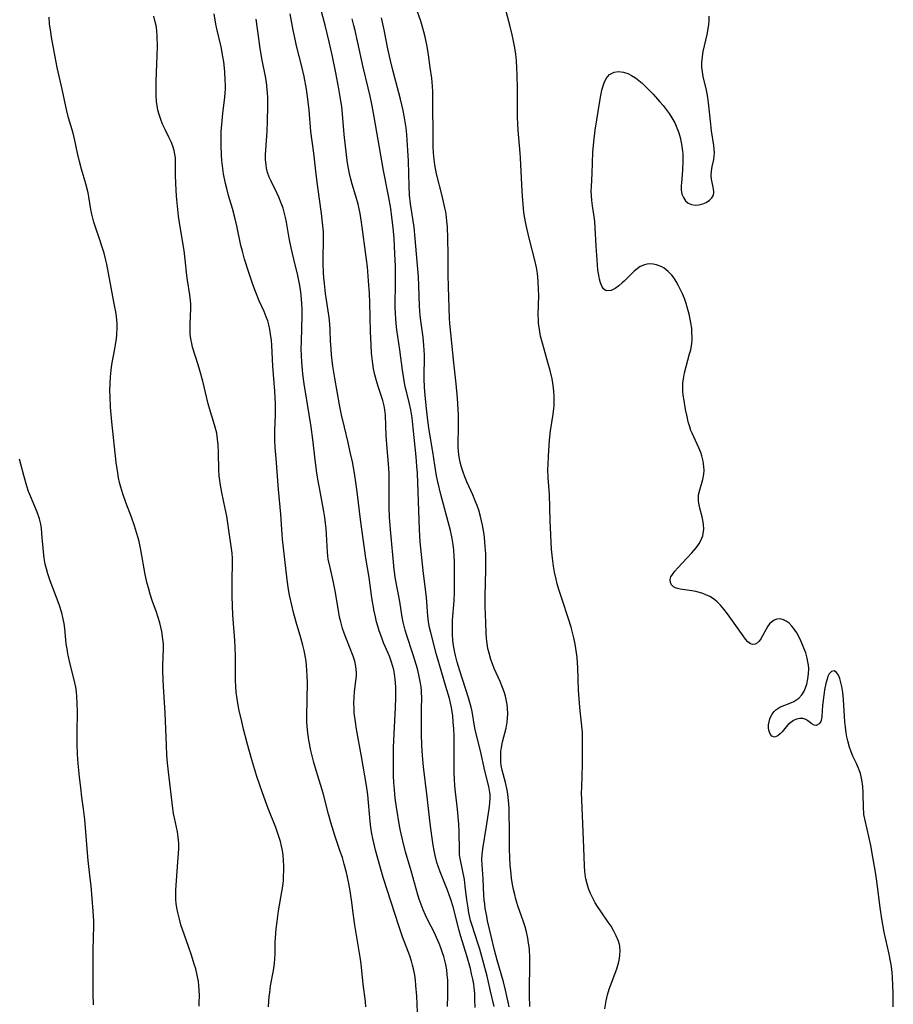
# Model space of a CAD drawing. Units: inches. Extents: x 2071460 to 2076928, y 185337 to 190781.
# Drawn here: x 2072465 to 2072588, y 188990 to 189129 of the extents above; entities that cross this region are included whole.
import ezdxf

# ---------------------------------------------------------------- set-up
doc = ezdxf.new("R2010")
doc.units = ezdxf.units.IN
doc.header["$MEASUREMENT"] = 0
doc.layers.add('c_20_T14S_R19E', color=188, linetype='Continuous')

msp = doc.modelspace()

# ---------------------------------------------------------------- linework, layer by layer
at = {"layer": 'c_20_T14S_R19E'}
for points, elevation in [([(2072500.5, 189106.78), (2072500.27, 189107.41), (2072500.12, 189108.04), (2072500.06, 189108.5), (2072500.01, 189109.2), (2072500, 189109.91), (2072500.03, 189110.59), (2072500.22, 189113.19), (2072500.29, 189114.66), (2072500.33, 189116.68), (2072500.31, 189117.99), (2072500.29, 189118.55), (2072500.24, 189119.1), (2072500.12, 189120.1), (2072499.99, 189120.89), (2072499.54, 189123.21), (2072499.25, 189124.84), (2072499.03, 189126.26), (2072498.68, 189128.96)], 1050), ([(2072525.56, 188990.19), (2072525.63, 188991.7), (2072525.64, 188993.16), (2072525.61, 188993.89), (2072525.55, 188994.62), (2072525.46, 188995.35), (2072525.34, 188996.07), (2072525.21, 188996.63), (2072525.06, 188997.2), (2072524.89, 188997.74), (2072524.66, 188998.4), (2072524.41, 188999.05), (2072524.05, 188999.89), (2072523.73, 189000.55), (2072522.82, 189002.32), (2072522.48, 189003.03), (2072522.16, 189003.75), (2072521.85, 189004.53), (2072521.59, 189005.26), (2072521.38, 189005.89), (2072520.47, 189009.23), (2072519.69, 189011.93), (2072519.24, 189013.65), (2072518.97, 189014.88), (2072518.84, 189015.56), (2072518.41, 189018.18), (2072518.23, 189019.47), (2072518.1, 189020.69), (2072518.04, 189021.64), (2072518, 189022.59), (2072517.96, 189024.41), (2072517.96, 189025.75), (2072517.98, 189026.58), (2072518.07, 189028.53), (2072518.27, 189032.16), (2072518.32, 189033.6), (2072518.32, 189034.61), (2072518.3, 189035.13), (2072518.22, 189036.18), (2072518.11, 189036.96), (2072518.01, 189037.48), (2072517.89, 189037.99), (2072517.67, 189038.71), (2072517.46, 189039.28), (2072517.23, 189039.86), (2072516.6, 189041.32), (2072516.33, 189041.99), (2072515.97, 189043), (2072515.77, 189043.63), (2072515.59, 189044.27), (2072515.43, 189044.96), (2072515.26, 189045.76), (2072514.96, 189047.61), (2072514.56, 189050.47), (2072514.11, 189053.2), (2072513.9, 189054.58), (2072513.36, 189058.65), (2072512.94, 189062.15), (2072512.74, 189063.55), (2072512.48, 189065.16), (2072512.2, 189066.73), (2072511.91, 189068.12), (2072511.61, 189069.44), (2072511.08, 189071.6), (2072510.69, 189073.34), (2072510.41, 189074.74), (2072509.74, 189078.48), (2072509.46, 189080.18), (2072509.27, 189081.78), (2072509.2, 189082.6), (2072509.14, 189083.75), (2072509.09, 189085.23), (2072509.04, 189086.14), (2072508.95, 189087.05), (2072508.82, 189087.98), (2072508.44, 189090.41), (2072508.27, 189091.83), (2072508.2, 189092.61), (2072508.15, 189093.29), (2072508.11, 189094.64), (2072508.11, 189095.66), (2072508.16, 189097.57), (2072508.16, 189098.18), (2072508.12, 189099.06), (2072508.05, 189099.94), (2072507.85, 189101.64), (2072507.33, 189105.35), (2072507.11, 189107.17), (2072506.79, 189110.13), (2072506.38, 189113.2), (2072506.11, 189116.16), (2072505.94, 189117.7), (2072505.73, 189119.14), (2072505.41, 189120.91), (2072505.1, 189122.32), (2072504.37, 189125.21), (2072504.2, 189125.94), (2072503.88, 189127.44), (2072503.46, 189129.74)], 1052)]:
    msp.add_lwpolyline(points, dxfattribs=dict(at, elevation=elevation))
for points in [[(2072529.44, 188990.02, 1054), (2072529.43, 188991.15, 1054), (2072529.4, 188992, 1054), (2072529.32, 188992.86, 1054), (2072529.26, 188993.3, 1054), (2072529.14, 188994.04, 1054), (2072528.97, 188994.79, 1054), (2072528.79, 188995.54, 1054), (2072528.3, 188997.28, 1054), (2072527.47, 189000.02, 1054), (2072527.22, 189000.87, 1054), (2072526.35, 189004.17, 1054), (2072526.05, 189005.22, 1054), (2072525.82, 189005.88, 1054), (2072525.58, 189006.53, 1054), (2072524.53, 189009.09, 1054), (2072524.3, 189009.74, 1054), (2072524.09, 189010.4, 1054), (2072523.83, 189011.38, 1054), (2072523.68, 189012.1, 1054), (2072523.55, 189012.84, 1054), (2072523.35, 189014.17, 1054), (2072523.13, 189015.91, 1054), (2072522.98, 189017.16, 1054), (2072522.73, 189019.67, 1054), (2072522.21, 189023.85, 1054), (2072522.05, 189025.47, 1054), (2072521.95, 189026.86, 1054), (2072521.9, 189028.49, 1054), (2072521.9, 189029.87, 1054), (2072521.94, 189032.15, 1054), (2072521.95, 189033.43, 1054), (2072521.9, 189034.52, 1054), (2072521.85, 189035.11, 1054), (2072521.74, 189035.84, 1054), (2072521.6, 189036.56, 1054), (2072521.39, 189037.46, 1054), (2072521.21, 189038.13, 1054), (2072520.71, 189039.76, 1054), (2072519.85, 189042.33, 1054), (2072519.62, 189043.08, 1054), (2072519.47, 189043.65, 1054), (2072519.34, 189044.22, 1054), (2072519.22, 189044.89, 1054), (2072518.88, 189047.11, 1054), (2072518.26, 189050.25, 1054), (2072518.08, 189051.6, 1054), (2072517.56, 189057.24, 1054), (2072517.43, 189058.97, 1054), (2072517.38, 189060.3, 1054), (2072517.37, 189061.18, 1054), (2072517.39, 189063.92, 1054), (2072517.37, 189065.15, 1054), (2072517.28, 189066.44, 1054), (2072517.08, 189068.61, 1054), (2072516.95, 189070.38, 1054), (2072516.87, 189073.3, 1054), (2072516.78, 189074.05, 1054), (2072516.67, 189074.63, 1054), (2072516.46, 189075.38, 1054), (2072515.81, 189077.33, 1054), (2072515.57, 189078.13, 1054), (2072515.36, 189078.96, 1054), (2072515.18, 189079.81, 1054), (2072515.06, 189080.51, 1054), (2072514.97, 189081.26, 1054), (2072514.91, 189082.02, 1054), (2072514.84, 189083.17, 1054), (2072514.77, 189085.01, 1054), (2072514.67, 189089.15, 1054), (2072514.61, 189090.42, 1054), (2072514.48, 189092.18, 1054), (2072514.31, 189094.14, 1054), (2072514.2, 189095.19, 1054), (2072513.49, 189100.43, 1054), (2072513.28, 189101.65, 1054), (2072513, 189102.95, 1054), (2072512.7, 189104.07, 1054), (2072512.18, 189105.79, 1054), (2072511.99, 189106.49, 1054), (2072511.8, 189107.28, 1054), (2072511.62, 189108.2, 1054), (2072511.47, 189109.12, 1054), (2072511.22, 189111.13, 1054), (2072511.07, 189112.74, 1054), (2072510.88, 189115.06, 1054), (2072510.7, 189116.67, 1054), (2072510.58, 189117.48, 1054), (2072510.29, 189119.18, 1054), (2072509.86, 189121.44, 1054), (2072509.4, 189123.72, 1054), (2072508.95, 189125.78, 1054), (2072508.38, 189128.11, 1054), (2072507.72, 189130.54, 1054)], [(2072537.16, 188990.16, 1060), (2072537.1, 188991.72, 1060), (2072537.08, 188993.16, 1060), (2072537.14, 188995.49, 1060), (2072537.15, 188996.68, 1060), (2072537.14, 188997.18, 1060), (2072537.08, 188998.11, 1060), (2072537.04, 188998.6, 1060), (2072536.97, 188999.1, 1060), (2072536.85, 188999.79, 1060), (2072536.66, 189000.66, 1060), (2072536.47, 189001.36, 1060), (2072536.25, 189002.06, 1060), (2072535.46, 189004.33, 1060), (2072535.18, 189005.28, 1060), (2072535.02, 189005.91, 1060), (2072534.86, 189006.61, 1060), (2072534.73, 189007.32, 1060), (2072534.59, 189008.21, 1060), (2072534.46, 189009.28, 1060), (2072534.4, 189009.99, 1060), (2072534.33, 189011.18, 1060), (2072534.31, 189012.31, 1060), (2072534.29, 189015.2, 1060), (2072534.26, 189017.13, 1060), (2072534.23, 189018.04, 1060), (2072534.16, 189019.15, 1060), (2072534.05, 189020.03, 1060), (2072533.94, 189020.65, 1060), (2072533.71, 189021.66, 1060), (2072533.25, 189023.39, 1060), (2072533.13, 189024.05, 1060), (2072533.08, 189024.54, 1060), (2072533.05, 189025.28, 1060), (2072533.08, 189026.02, 1060), (2072533.16, 189026.57, 1060), (2072533.32, 189027.36, 1060), (2072533.82, 189029.32, 1060), (2072533.96, 189030.13, 1060), (2072534.03, 189030.73, 1060), (2072534.05, 189031.34, 1060), (2072534.03, 189032.12, 1060), (2072533.97, 189032.62, 1060), (2072533.88, 189033.11, 1060), (2072533.71, 189033.82, 1060), (2072533.53, 189034.43, 1060), (2072533.31, 189035.03, 1060), (2072532.98, 189035.84, 1060), (2072532.14, 189037.69, 1060), (2072531.88, 189038.33, 1060), (2072531.66, 189038.97, 1060), (2072531.41, 189039.83, 1060), (2072531.25, 189040.52, 1060), (2072531.14, 189041.22, 1060), (2072531.06, 189041.92, 1060), (2072531, 189042.72, 1060), (2072530.94, 189044.17, 1060), (2072530.88, 189046.42, 1060), (2072530.89, 189047.88, 1060), (2072530.98, 189051.54, 1060), (2072530.98, 189052.48, 1060), (2072530.94, 189053.86, 1060), (2072530.89, 189054.78, 1060), (2072530.76, 189056.14, 1060), (2072530.68, 189056.8, 1060), (2072530.5, 189057.82, 1060), (2072530.37, 189058.45, 1060), (2072530.22, 189059.07, 1060), (2072529.96, 189059.96, 1060), (2072529.73, 189060.62, 1060), (2072529.48, 189061.28, 1060), (2072529.14, 189062.09, 1060), (2072528.31, 189063.95, 1060), (2072528.03, 189064.61, 1060), (2072527.77, 189065.28, 1060), (2072527.55, 189065.98, 1060), (2072527.35, 189066.71, 1060), (2072527.21, 189067.44, 1060), (2072527.12, 189068.17, 1060), (2072527.08, 189068.91, 1060), (2072527.09, 189069.63, 1060), (2072527.13, 189071.22, 1060), (2072527.13, 189072.13, 1060), (2072527.1, 189073.29, 1060), (2072526.97, 189075.7, 1060), (2072526.8, 189077.69, 1060), (2072526.47, 189080.68, 1060), (2072526.04, 189084.85, 1060), (2072525.92, 189086.19, 1060), (2072525.87, 189086.93, 1060), (2072525.72, 189091.33, 1060), (2072525.69, 189093.02, 1060), (2072525.68, 189095.89, 1060), (2072525.62, 189098.15, 1060), (2072525.56, 189099.76, 1060), (2072525.5, 189100.55, 1060), (2072525.44, 189101.12, 1060), (2072525.33, 189101.88, 1060), (2072525.22, 189102.44, 1060), (2072524.84, 189104.14, 1060), (2072524.05, 189107.22, 1060), (2072523.8, 189108.51, 1060), (2072523.69, 189109.25, 1060), (2072523.61, 189110.17, 1060), (2072523.58, 189111, 1060), (2072523.58, 189113.61, 1060), (2072523.52, 189116.08, 1060), (2072523.5, 189118.79, 1060), (2072523.46, 189119.53, 1060), (2072523.35, 189120.68, 1060), (2072523.16, 189122.18, 1060), (2072522.92, 189123.94, 1060), (2072522.72, 189125.13, 1060), (2072522.44, 189126.5, 1060), (2072522.27, 189127.17, 1060), (2072522.03, 189128.04, 1060), (2072521.82, 189128.71, 1060), (2072521.03, 189130.92, 1060)], [(2072547.67, 188989.87, 1062), (2072547.88, 188990.99, 1062), (2072548.07, 188991.8, 1062), (2072548.3, 188992.59, 1062), (2072548.43, 188992.98, 1062), (2072549.37, 188995.46, 1062), (2072549.65, 188996.46, 1062), (2072549.75, 188996.94, 1062), (2072549.81, 188997.42, 1062), (2072549.83, 188998.02, 1062), (2072549.79, 188998.62, 1062), (2072549.73, 188998.91, 1062), (2072549.61, 188999.37, 1062), (2072549.3, 189000.13, 1062), (2072548.91, 189000.88, 1062), (2072548.56, 189001.47, 1062), (2072548.18, 189002.05, 1062), (2072547.06, 189003.63, 1062), (2072546.66, 189004.24, 1062), (2072546.34, 189004.77, 1062), (2072546.04, 189005.31, 1062), (2072545.67, 189006.08, 1062), (2072545.41, 189006.75, 1062), (2072545.2, 189007.42, 1062), (2072545.04, 189008.11, 1062), (2072544.98, 189008.41, 1062), (2072544.89, 189009.17, 1062), (2072544.84, 189009.93, 1062), (2072544.75, 189012.47, 1062), (2072544.45, 189019.28, 1062), (2072544.43, 189020.15, 1062), (2072544.44, 189021.01, 1062), (2072544.53, 189024.2, 1062), (2072544.57, 189026.33, 1062), (2072544.56, 189027.89, 1062), (2072544.54, 189028.67, 1062), (2072544.42, 189030.05, 1062), (2072544.21, 189031.73, 1062), (2072544.11, 189032.81, 1062), (2072544.01, 189034.65, 1062), (2072543.9, 189037.8, 1062), (2072543.79, 189039.24, 1062), (2072543.71, 189039.91, 1062), (2072543.51, 189041.12, 1062), (2072543.33, 189041.99, 1062), (2072542.95, 189043.51, 1062), (2072542.6, 189044.67, 1062), (2072541.68, 189047.41, 1062), (2072541.23, 189048.79, 1062), (2072541, 189049.57, 1062), (2072540.83, 189050.23, 1062), (2072540.61, 189051.24, 1062), (2072540.46, 189052.08, 1062), (2072540.32, 189053.19, 1062), (2072540.21, 189054.45, 1062), (2072539.99, 189058.45, 1062), (2072539.9, 189062.13, 1062), (2072539.74, 189064.5, 1062), (2072539.7, 189065.73, 1062), (2072539.71, 189066.26, 1062), (2072539.77, 189067.58, 1062), (2072539.93, 189069.79, 1062), (2072540.07, 189071.1, 1062), (2072540.42, 189073.43, 1062), (2072540.52, 189074.24, 1062), (2072540.55, 189074.63, 1062), (2072540.58, 189075.3, 1062), (2072540.57, 189075.97, 1062), (2072540.53, 189076.64, 1062), (2072540.48, 189077.13, 1062), (2072540.38, 189077.82, 1062), (2072540.27, 189078.41, 1062), (2072540.01, 189079.56, 1062), (2072539.7, 189080.72, 1062), (2072538.91, 189083.43, 1062), (2072538.67, 189084.42, 1062), (2072538.55, 189085.03, 1062), (2072538.45, 189085.65, 1062), (2072538.38, 189086.21, 1062), (2072538.35, 189086.76, 1062), (2072538.34, 189087.4, 1062), (2072538.39, 189090.13, 1062), (2072538.38, 189090.99, 1062), (2072538.33, 189092.13, 1062), (2072538.21, 189093.23, 1062), (2072538.07, 189094.08, 1062), (2072537.86, 189095.09, 1062), (2072537.04, 189098.19, 1062), (2072536.76, 189099.38, 1062), (2072536.57, 189100.26, 1062), (2072536.4, 189101.21, 1062), (2072536.31, 189101.86, 1062), (2072536.15, 189103.48, 1062), (2072536.06, 189104.82, 1062), (2072535.96, 189106.63, 1062), (2072535.84, 189109.46, 1062), (2072535.8, 189110.13, 1062), (2072535.5, 189113.37, 1062), (2072535.46, 189114.27, 1062), (2072535.43, 189115.17, 1062), (2072535.42, 189116.27, 1062), (2072535.43, 189119.22, 1062), (2072535.39, 189121.11, 1062), (2072535.34, 189122.15, 1062), (2072535.26, 189123.12, 1062), (2072535.16, 189124.03, 1062), (2072535.03, 189124.93, 1062), (2072534.82, 189126.1, 1062), (2072534.68, 189126.77, 1062), (2072534.34, 189128.13, 1062), (2072533.66, 189130.57, 1062)], [(2072490.65, 188990.2, 1044), (2072490.68, 188990.77, 1044), (2072490.71, 188991.64, 1044), (2072490.68, 188992.5, 1044), (2072490.63, 188993.12, 1044), (2072490.56, 188993.7, 1044), (2072490.39, 188994.59, 1044), (2072490.18, 188995.47, 1044), (2072489.98, 188996.15, 1044), (2072489.59, 188997.38, 1044), (2072489.16, 188998.61, 1044), (2072488.58, 189000.22, 1044), (2072488.1, 189001.67, 1044), (2072487.88, 189002.46, 1044), (2072487.65, 189003.41, 1044), (2072487.53, 189004.04, 1044), (2072487.44, 189004.66, 1044), (2072487.39, 189005.2, 1044), (2072487.37, 189005.76, 1044), (2072487.39, 189006.58, 1044), (2072487.73, 189011.1, 1044), (2072487.79, 189012.34, 1044), (2072487.79, 189013.13, 1044), (2072487.73, 189014, 1044), (2072487.62, 189014.74, 1044), (2072487.18, 189016.7, 1044), (2072487.06, 189017.3, 1044), (2072486.96, 189018.01, 1044), (2072486.36, 189023.17, 1044), (2072486.23, 189024.43, 1044), (2072486.14, 189025.51, 1044), (2072486.06, 189026.89, 1044), (2072485.89, 189031.46, 1044), (2072485.64, 189035.17, 1044), (2072485.59, 189036.14, 1044), (2072485.56, 189037.3, 1044), (2072485.57, 189038.11, 1044), (2072485.65, 189040.49, 1044), (2072485.63, 189041.15, 1044), (2072485.57, 189041.82, 1044), (2072485.4, 189042.88, 1044), (2072485.27, 189043.5, 1044), (2072485.12, 189044.12, 1044), (2072484.91, 189044.87, 1044), (2072484.67, 189045.61, 1044), (2072484.08, 189047.27, 1044), (2072483.79, 189048.13, 1044), (2072483.52, 189049.03, 1044), (2072483.36, 189049.63, 1044), (2072483.08, 189050.92, 1044), (2072482.47, 189054.36, 1044), (2072482.22, 189055.52, 1044), (2072482.08, 189056.07, 1044), (2072481.87, 189056.81, 1044), (2072481.58, 189057.73, 1044), (2072481.14, 189058.97, 1044), (2072480.35, 189061.04, 1044), (2072479.92, 189062.26, 1044), (2072479.65, 189063.2, 1044), (2072479.48, 189063.85, 1044), (2072479.34, 189064.5, 1044), (2072479.21, 189065.21, 1044), (2072479.01, 189066.66, 1044), (2072478.39, 189072.36, 1044), (2072478.21, 189074.42, 1044), (2072478.14, 189075.94, 1044), (2072478.12, 189076.7, 1044), (2072478.13, 189077.7, 1044), (2072478.19, 189078.67, 1044), (2072478.29, 189079.63, 1044), (2072478.41, 189080.43, 1044), (2072478.82, 189082.61, 1044), (2072478.92, 189083.2, 1044), (2072479.03, 189084.06, 1044), (2072479.08, 189084.58, 1044), (2072479.13, 189085.61, 1044), (2072479.12, 189086.14, 1044), (2072479.09, 189086.64, 1044), (2072479.04, 189087.15, 1044), (2072478.94, 189087.81, 1044), (2072478.82, 189088.48, 1044), (2072477.94, 189093.25, 1044), (2072477.67, 189094.55, 1044), (2072477.54, 189095.11, 1044), (2072477.29, 189096.07, 1044), (2072477.05, 189096.9, 1044), (2072476.67, 189098.08, 1044), (2072476.09, 189099.72, 1044), (2072475.86, 189100.45, 1044), (2072475.71, 189101.01, 1044), (2072475.58, 189101.56, 1044), (2072475.45, 189102.21, 1044), (2072475.15, 189104, 1044), (2072475.04, 189104.55, 1044), (2072474.73, 189105.8, 1044), (2072474.11, 189107.9, 1044), (2072473.83, 189108.95, 1044), (2072473.55, 189110.15, 1044), (2072473.13, 189112.13, 1044), (2072472.93, 189112.94, 1044), (2072472.3, 189115.08, 1044), (2072472, 189116.26, 1044), (2072471.4, 189119.14, 1044), (2072470.71, 189122.18, 1044), (2072470.4, 189123.68, 1044), (2072469.9, 189126.46, 1044), (2072469.79, 189127.14, 1044), (2072469.63, 189128.32, 1044), (2072469.56, 189129.26, 1044)], [(2072500.42, 188990.15, 1046), (2072500.45, 188990.91, 1046), (2072500.51, 188991.53, 1046), (2072500.58, 188992.16, 1046), (2072500.71, 188993.07, 1046), (2072501.12, 188995.24, 1046), (2072501.26, 188996.22, 1046), (2072501.31, 188996.87, 1046), (2072501.34, 188997.53, 1046), (2072501.37, 188999.2, 1046), (2072501.39, 188999.85, 1046), (2072501.5, 189001.11, 1046), (2072501.62, 189002.14, 1046), (2072501.83, 189003.64, 1046), (2072502.29, 189006.28, 1046), (2072502.41, 189007.08, 1046), (2072502.5, 189007.89, 1046), (2072502.54, 189008.51, 1046), (2072502.57, 189009.24, 1046), (2072502.57, 189009.96, 1046), (2072502.54, 189010.68, 1046), (2072502.46, 189011.45, 1046), (2072502.36, 189012.09, 1046), (2072502.24, 189012.73, 1046), (2072502.08, 189013.37, 1046), (2072501.88, 189014.07, 1046), (2072501.43, 189015.33, 1046), (2072500.37, 189018.03, 1046), (2072499.57, 189020.19, 1046), (2072498.79, 189022.53, 1046), (2072498.08, 189024.83, 1046), (2072497.41, 189027.21, 1046), (2072496.91, 189029.15, 1046), (2072496.64, 189030.25, 1046), (2072496.26, 189031.96, 1046), (2072496.01, 189033.43, 1046), (2072495.88, 189034.38, 1046), (2072495.81, 189035.18, 1046), (2072495.77, 189035.99, 1046), (2072495.76, 189036.76, 1046), (2072495.76, 189039.36, 1046), (2072495.73, 189040.71, 1046), (2072495.69, 189041.64, 1046), (2072495.42, 189045.25, 1046), (2072495.3, 189047.79, 1046), (2072495.28, 189048.83, 1046), (2072495.28, 189050.1, 1046), (2072495.36, 189052.51, 1046), (2072495.34, 189053.14, 1046), (2072495.28, 189053.9, 1046), (2072494.74, 189057.79, 1046), (2072494.53, 189059.12, 1046), (2072494.32, 189060.17, 1046), (2072493.84, 189062.43, 1046), (2072493.65, 189063.47, 1046), (2072493.55, 189064.13, 1046), (2072493.47, 189064.78, 1046), (2072493.41, 189065.64, 1046), (2072493.37, 189068.02, 1046), (2072493.32, 189069.14, 1046), (2072493.25, 189069.95, 1046), (2072493.13, 189070.76, 1046), (2072492.93, 189071.62, 1046), (2072492.7, 189072.4, 1046), (2072492.27, 189073.75, 1046), (2072491.94, 189074.89, 1046), (2072491.17, 189078.06, 1046), (2072490.77, 189079.56, 1046), (2072490.53, 189080.4, 1046), (2072489.74, 189082.88, 1046), (2072489.62, 189083.37, 1046), (2072489.5, 189084.03, 1046), (2072489.42, 189084.71, 1046), (2072489.39, 189085.41, 1046), (2072489.39, 189086.09, 1046), (2072489.49, 189088.28, 1046), (2072489.49, 189088.9, 1046), (2072489.45, 189089.41, 1046), (2072489.35, 189090.21, 1046), (2072489.01, 189092.28, 1046), (2072488.93, 189092.92, 1046), (2072488.71, 189095.18, 1046), (2072488.55, 189096.44, 1046), (2072488.38, 189097.55, 1046), (2072487.9, 189100.37, 1046), (2072487.76, 189101.28, 1046), (2072487.65, 189102.22, 1046), (2072487.48, 189104.11, 1046), (2072487.37, 189105.88, 1046), (2072487.34, 189107.04, 1046), (2072487.36, 189108.73, 1046), (2072487.33, 189109.47, 1046), (2072487.26, 189110, 1046), (2072487.16, 189110.5, 1046), (2072486.98, 189111.13, 1046), (2072486.74, 189111.74, 1046), (2072486.41, 189112.4, 1046), (2072485.87, 189113.47, 1046), (2072485.52, 189114.21, 1046), (2072485.26, 189114.88, 1046), (2072485.03, 189115.57, 1046), (2072484.87, 189116.2, 1046), (2072484.8, 189116.51, 1046), (2072484.68, 189117.38, 1046), (2072484.62, 189118.27, 1046), (2072484.6, 189119.17, 1046), (2072484.61, 189120.2, 1046), (2072484.78, 189123.91, 1046), (2072484.8, 189125.13, 1046), (2072484.76, 189126.53, 1046), (2072484.7, 189127.38, 1046), (2072484.6, 189128.07, 1046), (2072484.5, 189128.61, 1046), (2072484.31, 189129.4, 1046)], [(2072514.08, 188990.14, 1048), (2072514.04, 188990.88, 1048), (2072513.71, 188993.3, 1048), (2072513.42, 188996.17, 1048), (2072513.3, 188997.13, 1048), (2072512.55, 189001.63, 1048), (2072512.36, 189002.96, 1048), (2072512.07, 189005.15, 1048), (2072511.83, 189006.71, 1048), (2072511.66, 189007.69, 1048), (2072511.38, 189009.01, 1048), (2072511.07, 189010.17, 1048), (2072510.79, 189011.1, 1048), (2072510.5, 189011.97, 1048), (2072509.72, 189014.23, 1048), (2072509.16, 189016.02, 1048), (2072508.83, 189017.21, 1048), (2072508.08, 189020.17, 1048), (2072507.15, 189023.2, 1048), (2072506.78, 189024.49, 1048), (2072506.37, 189026.17, 1048), (2072506.08, 189027.6, 1048), (2072505.97, 189028.32, 1048), (2072505.88, 189029.04, 1048), (2072505.82, 189030.17, 1048), (2072505.81, 189030.94, 1048), (2072505.87, 189035.73, 1048), (2072505.86, 189036.59, 1048), (2072505.82, 189037.45, 1048), (2072505.76, 189038.12, 1048), (2072505.69, 189038.71, 1048), (2072505.57, 189039.47, 1048), (2072505.43, 189040.23, 1048), (2072505.25, 189040.98, 1048), (2072504.97, 189042, 1048), (2072504.31, 189044.2, 1048), (2072503.93, 189045.55, 1048), (2072503.67, 189046.58, 1048), (2072503.37, 189047.99, 1048), (2072503.24, 189048.78, 1048), (2072503.04, 189050.17, 1048), (2072502.37, 189055.89, 1048), (2072502.31, 189056.53, 1048), (2072502.15, 189059.37, 1048), (2072501.83, 189062.84, 1048), (2072501.48, 189067.21, 1048), (2072501.37, 189068.75, 1048), (2072501.32, 189069.8, 1048), (2072501.31, 189071.15, 1048), (2072501.39, 189073.35, 1048), (2072501.41, 189074.19, 1048), (2072501.4, 189074.9, 1048), (2072501.3, 189076.69, 1048), (2072501.02, 189080.19, 1048), (2072500.86, 189083.13, 1048), (2072500.81, 189083.82, 1048), (2072500.71, 189084.68, 1048), (2072500.6, 189085.33, 1048), (2072500.46, 189085.98, 1048), (2072500.3, 189086.55, 1048), (2072500.1, 189087.11, 1048), (2072499.8, 189087.86, 1048), (2072499.11, 189089.39, 1048), (2072498.59, 189090.67, 1048), (2072498.23, 189091.66, 1048), (2072497.63, 189093.38, 1048), (2072497.05, 189095.21, 1048), (2072496.74, 189096.35, 1048), (2072496.54, 189097.16, 1048), (2072495.95, 189099.93, 1048), (2072495.69, 189101.08, 1048), (2072495.34, 189102.36, 1048), (2072494.81, 189104.18, 1048), (2072494.54, 189105.18, 1048), (2072494.37, 189105.87, 1048), (2072494.1, 189107.22, 1048), (2072493.94, 189108.35, 1048), (2072493.87, 189109.11, 1048), (2072493.81, 189109.87, 1048), (2072493.76, 189111.32, 1048), (2072493.76, 189112.15, 1048), (2072493.78, 189113.15, 1048), (2072493.84, 189114.17, 1048), (2072493.99, 189115.73, 1048), (2072494.27, 189118.02, 1048), (2072494.32, 189118.6, 1048), (2072494.35, 189119.19, 1048), (2072494.36, 189119.77, 1048), (2072494.34, 189120.36, 1048), (2072494.26, 189121.63, 1048), (2072494.11, 189122.99, 1048), (2072494.01, 189123.73, 1048), (2072493.76, 189125.08, 1048), (2072493.16, 189127.63, 1048), (2072493.03, 189128.25, 1048), (2072492.79, 189129.73, 1048)], [(2072532.13, 188990.18, 1056), (2072531.64, 188992.32, 1056), (2072531.13, 188994.45, 1056), (2072530.55, 188996.68, 1056), (2072530.1, 188998.25, 1056), (2072529.85, 188999.06, 1056), (2072529.02, 189001.55, 1056), (2072528.82, 189002.28, 1056), (2072528.58, 189003.33, 1056), (2072528.46, 189004.03, 1056), (2072528.3, 189005.15, 1056), (2072528.08, 189007.11, 1056), (2072527.95, 189008.01, 1056), (2072527.38, 189010.76, 1056), (2072527.28, 189011.5, 1056), (2072527.24, 189012.12, 1056), (2072527.21, 189014.76, 1056), (2072527.16, 189015.8, 1056), (2072526.98, 189017.91, 1056), (2072526.7, 189020.32, 1056), (2072526.61, 189021.21, 1056), (2072526.55, 189022.12, 1056), (2072526.51, 189023.03, 1056), (2072526.5, 189024.05, 1056), (2072526.51, 189026.29, 1056), (2072526.49, 189028.11, 1056), (2072526.45, 189029.26, 1056), (2072526.39, 189030.14, 1056), (2072526.31, 189031.02, 1056), (2072526.13, 189032.22, 1056), (2072525.84, 189033.47, 1056), (2072525.36, 189035.16, 1056), (2072524.44, 189038.2, 1056), (2072523.99, 189039.82, 1056), (2072523.22, 189042.77, 1056), (2072523.06, 189043.47, 1056), (2072522.91, 189044.23, 1056), (2072522.81, 189045.08, 1056), (2072522.6, 189047.68, 1056), (2072522.15, 189051.47, 1056), (2072521.73, 189055.51, 1056), (2072521.62, 189057.25, 1056), (2072521.34, 189065.16, 1056), (2072521.27, 189066.14, 1056), (2072521.16, 189067.44, 1056), (2072520.77, 189071.5, 1056), (2072520.6, 189072.94, 1056), (2072520.41, 189074.06, 1056), (2072520.19, 189075.07, 1056), (2072519.84, 189076.44, 1056), (2072519.64, 189077.27, 1056), (2072519.43, 189078.44, 1056), (2072519.26, 189079.61, 1056), (2072518.88, 189082.47, 1056), (2072518.46, 189085.3, 1056), (2072518.35, 189086.21, 1056), (2072518.31, 189086.78, 1056), (2072518.26, 189087.62, 1056), (2072518.24, 189088.46, 1056), (2072518.27, 189092.17, 1056), (2072518.27, 189093.09, 1056), (2072518.25, 189094.24, 1056), (2072518.19, 189095.98, 1056), (2072518.06, 189098.16, 1056), (2072517.93, 189099.7, 1056), (2072517.77, 189101.14, 1056), (2072517.6, 189102.36, 1056), (2072517.3, 189104.14, 1056), (2072516.6, 189107.7, 1056), (2072515.28, 189115.25, 1056), (2072514.99, 189116.77, 1056), (2072514.71, 189118.14, 1056), (2072514.44, 189119.3, 1056), (2072513.72, 189122.21, 1056), (2072512.93, 189125.88, 1056), (2072512.59, 189127.39, 1056), (2072512.41, 189128.1, 1056), (2072512.15, 189129.03, 1056)], [(2072534.23, 188990.13, 1058), (2072534.1, 188990.8, 1058), (2072533.74, 188992.46, 1058), (2072533.43, 188993.64, 1058), (2072532.56, 188996.7, 1058), (2072532.2, 188998.08, 1058), (2072531.76, 188999.87, 1058), (2072531.22, 189002.22, 1058), (2072531.08, 189002.88, 1058), (2072530.89, 189003.93, 1058), (2072530.81, 189004.55, 1058), (2072530.74, 189005.17, 1058), (2072530.7, 189005.78, 1058), (2072530.6, 189008.1, 1058), (2072530.44, 189010.08, 1058), (2072530.41, 189010.83, 1058), (2072530.43, 189011.53, 1058), (2072530.52, 189012.32, 1058), (2072531.05, 189015.51, 1058), (2072531.43, 189017.95, 1058), (2072531.54, 189018.76, 1058), (2072531.58, 189019.56, 1058), (2072531.57, 189019.92, 1058), (2072531.54, 189020.27, 1058), (2072531.38, 189021.12, 1058), (2072530.84, 189023.31, 1058), (2072530.2, 189026.11, 1058), (2072529.52, 189028.86, 1058), (2072529.38, 189029.6, 1058), (2072529.03, 189031.66, 1058), (2072528.9, 189032.27, 1058), (2072528.73, 189032.91, 1058), (2072528.53, 189033.56, 1058), (2072527.3, 189037.34, 1058), (2072526.93, 189038.6, 1058), (2072526.68, 189039.54, 1058), (2072526.54, 189040.19, 1058), (2072526.37, 189041.2, 1058), (2072526.32, 189041.7, 1058), (2072526.27, 189042.38, 1058), (2072526.26, 189043.07, 1058), (2072526.26, 189043.76, 1058), (2072526.3, 189044.49, 1058), (2072526.52, 189047.19, 1058), (2072526.55, 189048.42, 1058), (2072526.56, 189049.22, 1058), (2072526.57, 189051.99, 1058), (2072526.56, 189052.79, 1058), (2072526.53, 189053.5, 1058), (2072526.46, 189054.32, 1058), (2072526.36, 189055.14, 1058), (2072526.23, 189055.95, 1058), (2072525.99, 189057.07, 1058), (2072524.65, 189062.17, 1058), (2072524.23, 189063.94, 1058), (2072524.05, 189064.79, 1058), (2072523.79, 189066.26, 1058), (2072523.51, 189068.14, 1058), (2072523.01, 189071.18, 1058), (2072522.82, 189072.56, 1058), (2072522.56, 189074.65, 1058), (2072522.42, 189076.09, 1058), (2072522.34, 189077.18, 1058), (2072522.31, 189078.45, 1058), (2072522.34, 189081.76, 1058), (2072522.31, 189082.44, 1058), (2072522.27, 189083.1, 1058), (2072522.13, 189084.28, 1058), (2072521.86, 189086.23, 1058), (2072521.74, 189087.32, 1058), (2072521.65, 189088.64, 1058), (2072521.56, 189091.54, 1058), (2072521.5, 189092.74, 1058), (2072521.03, 189098.15, 1058), (2072520.87, 189099.71, 1058), (2072520.76, 189100.6, 1058), (2072520.39, 189103.01, 1058), (2072520.25, 189104.21, 1058), (2072520.17, 189105.5, 1058), (2072520.08, 189109.04, 1058), (2072520.01, 189110.52, 1058), (2072519.92, 189112, 1058), (2072519.85, 189112.74, 1058), (2072519.74, 189113.69, 1058), (2072519.62, 189114.53, 1058), (2072519.48, 189115.37, 1058), (2072519.33, 189116.12, 1058), (2072518.95, 189117.73, 1058), (2072517.89, 189121.8, 1058), (2072517.55, 189123.16, 1058), (2072517.18, 189124.82, 1058), (2072516.66, 189127.47, 1058), (2072516.3, 189129.15, 1058)], [(2072588.24, 188990.14, 1064), (2072588.23, 188992.03, 1064), (2072588.19, 188993.14, 1064), (2072588.13, 188994.27, 1064), (2072588.07, 188994.98, 1064), (2072587.93, 188996.09, 1064), (2072587.8, 188996.8, 1064), (2072587.65, 188997.51, 1064), (2072586.96, 189000.63, 1064), (2072586.61, 189002.5, 1064), (2072586.38, 189004.1, 1064), (2072586.04, 189007.06, 1064), (2072585.9, 189008.14, 1064), (2072585.71, 189009.35, 1064), (2072585.38, 189011.17, 1064), (2072585.07, 189012.82, 1064), (2072584.82, 189014.06, 1064), (2072584.32, 189016.13, 1064), (2072584.12, 189017.15, 1064), (2072584.08, 189017.5, 1064), (2072584.05, 189017.94, 1064), (2072584.02, 189020.25, 1064), (2072583.96, 189021.09, 1064), (2072583.83, 189022.04, 1064), (2072583.73, 189022.5, 1064), (2072583.61, 189022.94, 1064), (2072583.41, 189023.53, 1064), (2072583.06, 189024.34, 1064), (2072582.57, 189025.37, 1064), (2072582.3, 189025.98, 1064), (2072582.07, 189026.62, 1064), (2072581.83, 189027.5, 1064), (2072581.71, 189028.07, 1064), (2072581.61, 189028.64, 1064), (2072581.51, 189029.43, 1064), (2072581.45, 189030.18, 1064), (2072581.25, 189033.32, 1064), (2072581.15, 189034.3, 1064), (2072581.02, 189035.14, 1064), (2072580.89, 189035.74, 1064), (2072580.73, 189036.29, 1064), (2072580.55, 189036.75, 1064), (2072580.28, 189037.15, 1064), (2072579.91, 189037.35, 1064), (2072579.54, 189037.26, 1064), (2072579.24, 189036.94, 1064), (2072579.04, 189036.55, 1064), (2072578.88, 189036.05, 1064), (2072578.76, 189035.59, 1064), (2072578.59, 189034.69, 1064), (2072578.41, 189033.56, 1064), (2072578.29, 189032.49, 1064), (2072578.2, 189030.98, 1064), (2072578.15, 189030.59, 1064), (2072578.06, 189030.25, 1064), (2072577.83, 189029.91, 1064), (2072577.42, 189029.7, 1064), (2072577.14, 189029.74, 1064), (2072576.81, 189029.92, 1064), (2072576.23, 189030.35, 1064), (2072575.93, 189030.52, 1064), (2072575.54, 189030.64, 1064), (2072575.1, 189030.66, 1064), (2072574.65, 189030.58, 1064), (2072574.19, 189030.37, 1064), (2072573.82, 189030.12, 1064), (2072573.48, 189029.81, 1064), (2072573.17, 189029.47, 1064), (2072572.61, 189028.81, 1064), (2072572.35, 189028.52, 1064), (2072572, 189028.21, 1064), (2072571.54, 189028.03, 1064), (2072571.15, 189028.17, 1064), (2072570.96, 189028.41, 1064), (2072570.82, 189028.72, 1064), (2072570.73, 189029.01, 1064), (2072570.69, 189029.34, 1064), (2072570.69, 189029.77, 1064), (2072570.77, 189030.21, 1064), (2072570.89, 189030.61, 1064), (2072571.04, 189030.96, 1064), (2072571.23, 189031.28, 1064), (2072571.49, 189031.63, 1064), (2072571.74, 189031.87, 1064), (2072572.01, 189032.08, 1064), (2072572.31, 189032.26, 1064), (2072572.63, 189032.4, 1064), (2072573.59, 189032.76, 1064), (2072574.25, 189033.05, 1064), (2072574.94, 189033.5, 1064), (2072575.4, 189033.99, 1064), (2072575.71, 189034.5, 1064), (2072575.91, 189034.99, 1064), (2072576.08, 189035.51, 1064), (2072576.25, 189036.26, 1064), (2072576.33, 189036.96, 1064), (2072576.35, 189037.68, 1064), (2072576.32, 189038.18, 1064), (2072576.25, 189038.65, 1064), (2072576.15, 189039.12, 1064), (2072575.93, 189039.87, 1064), (2072575.68, 189040.57, 1064), (2072575.4, 189041.26, 1064), (2072575.09, 189041.93, 1064), (2072574.68, 189042.69, 1064), (2072574.21, 189043.38, 1064), (2072574, 189043.64, 1064), (2072573.59, 189044.05, 1064), (2072573.16, 189044.36, 1064), (2072572.79, 189044.54, 1064), (2072572.33, 189044.65, 1064), (2072571.88, 189044.62, 1064), (2072571.48, 189044.47, 1064), (2072571.12, 189044.21, 1064), (2072570.85, 189043.95, 1064), (2072570.62, 189043.65, 1064), (2072570.35, 189043.22, 1064), (2072569.86, 189042.26, 1064), (2072569.63, 189041.86, 1064), (2072569.4, 189041.55, 1064), (2072569.15, 189041.31, 1064), (2072568.84, 189041.12, 1064), (2072568.51, 189041.06, 1064), (2072568.15, 189041.18, 1064), (2072567.8, 189041.45, 1064), (2072567.46, 189041.81, 1064), (2072567.12, 189042.26, 1064), (2072565.66, 189044.38, 1064), (2072564.94, 189045.36, 1064), (2072564.42, 189046.03, 1064), (2072563.94, 189046.59, 1064), (2072563.46, 189047.05, 1064), (2072562.95, 189047.46, 1064), (2072562.44, 189047.79, 1064), (2072561.91, 189048.06, 1064), (2072561.46, 189048.23, 1064), (2072560.99, 189048.37, 1064), (2072560.47, 189048.5, 1064), (2072559.94, 189048.6, 1064), (2072558.29, 189048.86, 1064), (2072557.74, 189049, 1064), (2072557.34, 189049.19, 1064), (2072557.06, 189049.44, 1064), (2072556.9, 189049.76, 1064), (2072556.88, 189050.22, 1064), (2072556.99, 189050.57, 1064), (2072557.19, 189050.92, 1064), (2072557.53, 189051.37, 1064), (2072557.94, 189051.84, 1064), (2072559.94, 189053.97, 1064), (2072560.51, 189054.63, 1064), (2072560.98, 189055.32, 1064), (2072561.34, 189056.03, 1064), (2072561.45, 189056.35, 1064), (2072561.52, 189056.65, 1064), (2072561.59, 189057.28, 1064), (2072561.57, 189057.92, 1064), (2072561.48, 189058.56, 1064), (2072561.37, 189059.02, 1064), (2072561.05, 189060.21, 1064), (2072560.94, 189060.72, 1064), (2072560.86, 189061.22, 1064), (2072560.84, 189061.72, 1064), (2072560.87, 189062.11, 1064), (2072561.03, 189062.82, 1064), (2072561.46, 189064.26, 1064), (2072561.61, 189065.03, 1064), (2072561.65, 189065.53, 1064), (2072561.63, 189066.08, 1064), (2072561.52, 189066.83, 1064), (2072561.33, 189067.58, 1064), (2072561.17, 189068.04, 1064), (2072560.9, 189068.7, 1064), (2072559.95, 189070.76, 1064), (2072559.8, 189071.14, 1064), (2072559.62, 189071.66, 1064), (2072559.42, 189072.38, 1064), (2072559.25, 189073.11, 1064), (2072559.05, 189074.11, 1064), (2072558.83, 189075.35, 1064), (2072558.72, 189076.13, 1064), (2072558.66, 189076.68, 1064), (2072558.64, 189077.23, 1064), (2072558.66, 189077.82, 1064), (2072558.73, 189078.41, 1064), (2072558.89, 189079.27, 1064), (2072559.11, 189080.15, 1064), (2072559.61, 189081.91, 1064), (2072559.76, 189082.49, 1064), (2072559.91, 189083.38, 1064), (2072559.95, 189083.85, 1064), (2072559.96, 189084.33, 1064), (2072559.94, 189084.93, 1064), (2072559.9, 189085.54, 1064), (2072559.79, 189086.3, 1064), (2072559.71, 189086.79, 1064), (2072559.55, 189087.48, 1064), (2072559.37, 189088.17, 1064), (2072559.12, 189088.98, 1064), (2072558.87, 189089.68, 1064), (2072558.59, 189090.36, 1064), (2072558.29, 189091.03, 1064), (2072558.02, 189091.56, 1064), (2072557.74, 189092.08, 1064), (2072557.45, 189092.55, 1064), (2072557.11, 189093, 1064), (2072556.61, 189093.52, 1064), (2072556.05, 189093.95, 1064), (2072555.7, 189094.15, 1064), (2072554.97, 189094.44, 1064), (2072554.49, 189094.54, 1064), (2072554, 189094.56, 1064), (2072553.66, 189094.53, 1064), (2072553.26, 189094.44, 1064), (2072552.67, 189094.18, 1064), (2072552.23, 189093.89, 1064), (2072551.82, 189093.54, 1064), (2072551.51, 189093.26, 1064), (2072550.42, 189092.15, 1064), (2072550.15, 189091.9, 1064), (2072549.64, 189091.47, 1064), (2072549.14, 189091.11, 1064), (2072548.58, 189090.82, 1064), (2072547.89, 189090.77, 1064), (2072547.49, 189091.06, 1064), (2072547.25, 189091.44, 1064), (2072547.06, 189091.92, 1064), (2072546.93, 189092.4, 1064), (2072546.83, 189092.98, 1064), (2072546.73, 189093.69, 1064), (2072546.66, 189094.43, 1064), (2072546.47, 189097.05, 1064), (2072546.35, 189099.7, 1064), (2072546.3, 189100.47, 1064), (2072546.25, 189100.9, 1064), (2072545.96, 189102.75, 1064), (2072545.87, 189103.47, 1064), (2072545.81, 189104.19, 1064), (2072545.79, 189104.81, 1064), (2072545.81, 189105.43, 1064), (2072545.92, 189107.28, 1064), (2072546.01, 189110.29, 1064), (2072546.13, 189111.72, 1064), (2072546.34, 189113.35, 1064), (2072547, 189117.46, 1064), (2072547.13, 189118.24, 1064), (2072547.29, 189118.99, 1064), (2072547.37, 189119.32, 1064), (2072547.6, 189120.03, 1064), (2072547.89, 189120.65, 1064), (2072548.35, 189121.2, 1064), (2072548.99, 189121.52, 1064), (2072549.63, 189121.6, 1064), (2072550.33, 189121.52, 1064), (2072550.91, 189121.33, 1064), (2072551.45, 189121.07, 1064), (2072551.98, 189120.74, 1064), (2072552.47, 189120.37, 1064), (2072552.95, 189119.95, 1064), (2072553.56, 189119.37, 1064), (2072554.49, 189118.41, 1064), (2072555.42, 189117.37, 1064), (2072555.87, 189116.83, 1064), (2072556.32, 189116.26, 1064), (2072556.73, 189115.69, 1064), (2072557.11, 189115.11, 1064), (2072557.52, 189114.38, 1064), (2072557.83, 189113.71, 1064), (2072558.09, 189113, 1064), (2072558.29, 189112.32, 1064), (2072558.49, 189111.38, 1064), (2072558.61, 189110.43, 1064), (2072558.64, 189110.06, 1064), (2072558.66, 189109.01, 1064), (2072558.6, 189107.72, 1064), (2072558.45, 189105.91, 1064), (2072558.44, 189105.62, 1064), (2072558.44, 189104.98, 1064), (2072558.53, 189104.39, 1064), (2072558.73, 189103.88, 1064), (2072559.03, 189103.45, 1064), (2072559.42, 189103.12, 1064), (2072559.89, 189102.91, 1064), (2072560.38, 189102.84, 1064), (2072560.89, 189102.88, 1064), (2072561.46, 189103.03, 1064), (2072561.94, 189103.22, 1064), (2072562.42, 189103.51, 1064), (2072562.74, 189103.84, 1064), (2072562.95, 189104.22, 1064), (2072563.02, 189104.65, 1064), (2072562.99, 189105.1, 1064), (2072562.7, 189106.49, 1064), (2072562.65, 189107.01, 1064), (2072562.69, 189107.62, 1064), (2072562.8, 189108.27, 1064), (2072563, 189109.22, 1064), (2072563.07, 189109.7, 1064), (2072563.1, 189110.19, 1064), (2072563.08, 189110.69, 1064), (2072563.03, 189111.2, 1064), (2072562.7, 189113.25, 1064), (2072562.57, 189114.23, 1064), (2072562.27, 189117.21, 1064), (2072562.17, 189117.98, 1064), (2072561.98, 189119.01, 1064), (2072561.53, 189120.93, 1064), (2072561.41, 189121.58, 1064), (2072561.33, 189122.23, 1064), (2072561.33, 189122.89, 1064), (2072561.4, 189123.71, 1064), (2072561.52, 189124.43, 1064), (2072562.06, 189126.82, 1064), (2072562.16, 189127.32, 1064), (2072562.29, 189128.24, 1064), (2072562.34, 189128.76, 1064), (2072562.36, 189129.4, 1064)], [(2072521.37, 188989.36, 1050), (2072521.25, 188991.64, 1050), (2072521.14, 188993.13, 1050), (2072521.06, 188993.89, 1050), (2072520.96, 188994.59, 1050), (2072520.84, 188995.29, 1050), (2072520.67, 188996, 1050), (2072520.52, 188996.55, 1050), (2072520.26, 188997.3, 1050), (2072519.26, 188999.95, 1050), (2072518.71, 189001.53, 1050), (2072516.58, 189008.19, 1050), (2072516.1, 189009.83, 1050), (2072515.46, 189012.17, 1050), (2072515.26, 189012.99, 1050), (2072515.07, 189013.81, 1050), (2072514.95, 189014.47, 1050), (2072514.81, 189015.32, 1050), (2072514.71, 189016.18, 1050), (2072514.36, 189019.94, 1050), (2072514.18, 189021.26, 1050), (2072513.49, 189025.34, 1050), (2072512.79, 189029.16, 1050), (2072512.62, 189030.2, 1050), (2072512.47, 189031.47, 1050), (2072512.43, 189032.13, 1050), (2072512.42, 189032.79, 1050), (2072512.44, 189033.62, 1050), (2072512.5, 189034.44, 1050), (2072512.75, 189036.28, 1050), (2072512.78, 189036.71, 1050), (2072512.78, 189037.14, 1050), (2072512.71, 189037.98, 1050), (2072512.54, 189038.7, 1050), (2072512.3, 189039.41, 1050), (2072511.28, 189042.03, 1050), (2072511.05, 189042.68, 1050), (2072510.83, 189043.33, 1050), (2072510.56, 189044.26, 1050), (2072510.41, 189044.9, 1050), (2072510.23, 189045.82, 1050), (2072509.77, 189048.62, 1050), (2072509.52, 189050.01, 1050), (2072509.06, 189051.91, 1050), (2072508.82, 189053.05, 1050), (2072508.74, 189053.54, 1050), (2072508.69, 189054.06, 1050), (2072508.56, 189056.57, 1050), (2072508.5, 189057.35, 1050), (2072508.43, 189058.13, 1050), (2072508.33, 189058.92, 1050), (2072508.2, 189059.77, 1050), (2072507.57, 189063.07, 1050), (2072507.39, 189064.03, 1050), (2072507.21, 189065.18, 1050), (2072507.01, 189066.66, 1050), (2072506.63, 189069.87, 1050), (2072506.4, 189071.67, 1050), (2072506.14, 189073.39, 1050), (2072505.44, 189077.73, 1050), (2072505.25, 189079.05, 1050), (2072505.17, 189079.72, 1050), (2072505.08, 189080.75, 1050), (2072505.04, 189081.68, 1050), (2072505.02, 189082.61, 1050), (2072505.03, 189083.67, 1050), (2072505.13, 189087.3, 1050), (2072505.13, 189088.14, 1050), (2072505.11, 189088.98, 1050), (2072505.02, 189090.16, 1050), (2072504.92, 189090.98, 1050), (2072504.78, 189091.78, 1050), (2072504.54, 189092.92, 1050), (2072503.96, 189095.22, 1050), (2072503.59, 189096.83, 1050), (2072503.32, 189098.2, 1050), (2072502.92, 189100.44, 1050), (2072502.79, 189101.08, 1050), (2072502.65, 189101.65, 1050), (2072502.45, 189102.39, 1050), (2072502.21, 189103.12, 1050), (2072501.87, 189103.96, 1050), (2072501.6, 189104.54, 1050), (2072500.72, 189106.28, 1050), (2072500.5, 189106.78, 1050)], [(2072475.82, 188990.4, 1042), (2072475.77, 188991.98, 1042), (2072475.74, 188998.14, 1042), (2072475.84, 189001.5, 1042), (2072475.84, 189002.16, 1042), (2072475.82, 189002.86, 1042), (2072475.78, 189003.58, 1042), (2072475.47, 189007.16, 1042), (2072475.36, 189008.21, 1042), (2072475.07, 189010.68, 1042), (2072474.96, 189011.8, 1042), (2072474.75, 189014.74, 1042), (2072474.6, 189016.46, 1042), (2072474.42, 189017.97, 1042), (2072474.18, 189019.59, 1042), (2072474.01, 189020.92, 1042), (2072473.84, 189022.45, 1042), (2072473.66, 189024.35, 1042), (2072473.57, 189025.64, 1042), (2072473.51, 189027.05, 1042), (2072473.5, 189028.67, 1042), (2072473.54, 189031.58, 1042), (2072473.52, 189032.81, 1042), (2072473.47, 189033.77, 1042), (2072473.41, 189034.42, 1042), (2072473.32, 189035.07, 1042), (2072473.11, 189036.09, 1042), (2072472.5, 189038.47, 1042), (2072472.21, 189039.81, 1042), (2072472.1, 189040.47, 1042), (2072471.99, 189041.18, 1042), (2072471.79, 189043.32, 1042), (2072471.7, 189044.03, 1042), (2072471.52, 189044.87, 1042), (2072471.35, 189045.51, 1042), (2072470.98, 189046.67, 1042), (2072469.73, 189050.03, 1042), (2072469.4, 189051.02, 1042), (2072469.2, 189051.68, 1042), (2072469.03, 189052.34, 1042), (2072468.87, 189053.22, 1042), (2072468.76, 189054.11, 1042), (2072468.61, 189056.11, 1042), (2072468.49, 189057.37, 1042), (2072468.4, 189057.99, 1042), (2072468.23, 189058.74, 1042), (2072467.91, 189059.68, 1042), (2072466.84, 189062.14, 1042), (2072466.68, 189062.56, 1042), (2072466.43, 189063.3, 1042), (2072466.01, 189064.81, 1042), (2072465.59, 189066.43, 1042), (2072465.43, 189067.1, 1042)]]:
    msp.add_polyline3d(points, dxfattribs=at)

doc.saveas('drawing.dxf')
